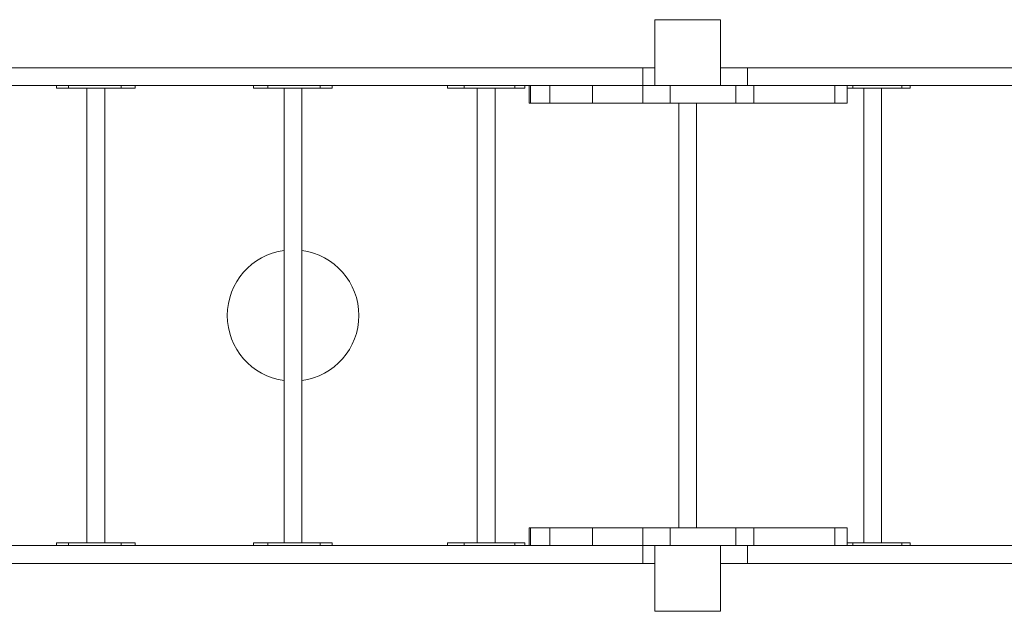
# Model space of a CAD drawing. Units: millimetres. Extents: x 914 to 14914, y 1527 to 13427.
# Drawn here: x 10958 to 12455, y 7917 to 8817 of the extents above; entities that cross this region are included whole.
import ezdxf

# ---------------------------------------------------------------- set-up
doc = ezdxf.new("R2010")
doc.units = ezdxf.units.MM
doc.layers.add('DiKom', color=7, linetype='Continuous')

msp = doc.modelspace()

# ---------------------------------------------------------------- linework, layer by layer
at = {"layer": 'DiKom', "color": 7, "linetype": 'Continuous', "lineweight": 15}
for p, q in [((11923.6, 8817.3), (11923.6, 8717.3)), ((12023.6, 8817.3), (11923.6, 8817.3)), ((12023.6, 8717.3), (12023.6, 8817.3)), ((10541.7, 8744.3), (11905.4, 8744.3)), ((11905.4, 8744.3), (11905.4, 8717.3)), ((11905.4, 8744.3), (11923.5, 8744.3)), ((11923.5, 8744.3), (11923.5, 8717.3)), ((12064.6, 8744.3), (12023.6, 8744.3)), ((12064.6, 8744.3), (12064.6, 8717.3)), ((13304.6, 8744.3), (12064.6, 8744.3)), ((10587.9, 8717.3), (11822.4, 8717.3)), ((11013.8, 8717.3), (11013.8, 8713.3)), ((11032.3, 8717.3), (11032.3, 8713.3)), ((11112, 8717.3), (11112, 8713.3)), ((11133.6, 8713.3), (11133.6, 8717.3)), ((11313.6, 8717.3), (11313.6, 8713.3)), ((11335.2, 8717.3), (11335.2, 8713.3)), ((11414.9, 8717.3), (11414.9, 8713.3)), ((11433.3, 8713.3), (11433.3, 8717.3)), ((11608.6, 8717.3), (11608.6, 8713.3)), ((11633.8, 8717.3), (11633.8, 8713.3)), ((11711, 8717.3), (11711, 8713.3)), ((11725.9, 8713.3), (11725.9, 8717.3)), ((11732.6, 8717.3), (11732.6, 8690.3)), ((11734.7, 8717.3), (11734.7, 8690.3)), ((11764.1, 8717.3), (11764.1, 8690.3)), ((11822.4, 8717.3), (11828.9, 8717.3)), ((11828.9, 8717.3), (11828.9, 8690.3)), ((11905.6, 8717.3), (11828.9, 8717.3)), ((11905.6, 8717.3), (11905.6, 8690.3)), ((11923.6, 8717.3), (11905.6, 8717.3)), ((11923.6, 8717.3), (12023.6, 8717.3)), ((11946.8, 8717.3), (11946.8, 8690.3)), ((12023.6, 8717.3), (12046.8, 8717.3)), ((12046.8, 8717.3), (12046.8, 8690.3)), ((12074.1, 8717.3), (12046.8, 8717.3)), ((13304.6, 8717.3), (12074.1, 8717.3)), ((12074.1, 8717.3), (12074.1, 8690.3)), ((12197.2, 8717.3), (12074.1, 8717.3)), ((12197.2, 8717.3), (12197.2, 8690.3)), ((12216.2, 8690.3), (12216.2, 8717.3)), ((12225, 8717.3), (12225, 8713.3)), ((12299.5, 8717.3), (12299.5, 8713.3)), ((12312.1, 8713.3), (12312.1, 8717.3)), ((11013.8, 8713.3), (11032.3, 8713.3)), ((11032.3, 8713.3), (11112, 8713.3)), ((11060.2, 8713.3), (11060.2, 8021.3)), ((11087.2, 8021.3), (11087.2, 8713.3)), ((11112, 8713.3), (11133.6, 8713.3)), ((11313.6, 8713.3), (11335.2, 8713.3)), ((11335.2, 8713.3), (11414.9, 8713.3)), ((11360, 8713.3), (11360, 8021.3)), ((11387, 8021.3), (11387, 8713.3)), ((11414.9, 8713.3), (11433.3, 8713.3)), ((11608.6, 8713.3), (11633.8, 8713.3)), ((11633.8, 8713.3), (11711, 8713.3)), ((11653.7, 8713.3), (11653.7, 8021.3)), ((11680.7, 8021.3), (11680.7, 8713.3)), ((11711, 8713.3), (11725.9, 8713.3)), ((12216.2, 8713.3), (12225, 8713.3)), ((12225, 8713.3), (12299.5, 8713.3)), ((12241.4, 8713.3), (12241.4, 8021.3)), ((12268.4, 8021.3), (12268.4, 8713.3)), ((12299.5, 8713.3), (12312.1, 8713.3)), ((11732.6, 8690.3), (11734.7, 8690.3)), ((11764.1, 8690.3), (11734.7, 8690.3)), ((11764.1, 8690.3), (11828.9, 8690.3)), ((11905.6, 8690.3), (11828.9, 8690.3)), ((11946.8, 8690.3), (11905.6, 8690.3)), ((11946.8, 8690.3), (12046.8, 8690.3)), ((11960.1, 8690.3), (11960.1, 8044.3)), ((11987.1, 8044.3), (11987.1, 8690.3)), ((12074.1, 8690.3), (12046.8, 8690.3)), ((12197.2, 8690.3), (12074.1, 8690.3)), ((12197.2, 8690.3), (12216.2, 8690.3)), ((11732.6, 8044.3), (11732.6, 8017.3)), ((11732.6, 8044.3), (11734.7, 8044.3)), ((11734.7, 8044.3), (11734.7, 8017.3)), ((11764.1, 8044.3), (11734.7, 8044.3)), ((11764.1, 8044.3), (11764.1, 8017.3)), ((11764.1, 8044.3), (11828.9, 8044.3)), ((11828.9, 8044.3), (11828.9, 8017.3)), ((11905.6, 8044.3), (11828.9, 8044.3)), ((11905.6, 8044.3), (11905.6, 8017.3)), ((11946.8, 8044.3), (11905.6, 8044.3)), ((11946.8, 8044.3), (11946.8, 8017.3)), ((11946.8, 8044.3), (12046.8, 8044.3)), ((12046.8, 8044.3), (12046.8, 8017.3)), ((12074.1, 8044.3), (12046.8, 8044.3)), ((12074.1, 8044.3), (12074.1, 8017.3)), ((12197.2, 8044.3), (12074.1, 8044.3)), ((12197.2, 8044.3), (12197.2, 8017.3)), ((12197.2, 8044.3), (12216.2, 8044.3)), ((12216.2, 8017.3), (12216.2, 8044.3)), ((10587.9, 8017.3), (11822.4, 8017.3)), ((11013.8, 8021.3), (11013.8, 8017.3)), ((11013.8, 8021.3), (11032.3, 8021.3)), ((11032.3, 8021.3), (11032.3, 8017.3)), ((11032.3, 8021.3), (11112, 8021.3)), ((11112, 8021.3), (11112, 8017.3)), ((11112, 8021.3), (11133.6, 8021.3)), ((11133.6, 8017.3), (11133.6, 8021.3)), ((11313.6, 8021.3), (11313.6, 8017.3)), ((11313.6, 8021.3), (11335.2, 8021.3)), ((11335.2, 8021.3), (11335.2, 8017.3)), ((11335.2, 8021.3), (11414.9, 8021.3)), ((11414.9, 8021.3), (11414.9, 8017.3)), ((11414.9, 8021.3), (11433.3, 8021.3)), ((11433.3, 8017.3), (11433.3, 8021.3)), ((11608.6, 8021.3), (11608.6, 8017.3)), ((11608.6, 8021.3), (11633.8, 8021.3)), ((11633.8, 8021.3), (11633.8, 8017.3)), ((11633.8, 8021.3), (11711, 8021.3)), ((11711, 8021.3), (11711, 8017.3)), ((11711, 8021.3), (11725.9, 8021.3)), ((11725.9, 8017.3), (11725.9, 8021.3)), ((11822.4, 8017.3), (11828.9, 8017.3)), ((11905.6, 8017.3), (11828.9, 8017.3)), ((11905.4, 8017.3), (11905.4, 7990.3)), ((11923.6, 8017.3), (11905.6, 8017.3)), ((11923.5, 8017.3), (11923.5, 7990.3)), ((11923.6, 8017.3), (11923.6, 7917.3)), ((12023.6, 8017.3), (11923.6, 8017.3)), ((12023.6, 8017.3), (12046.8, 8017.3)), ((12023.6, 7917.3), (12023.6, 8017.3)), ((12074.1, 8017.3), (12046.8, 8017.3)), ((12064.6, 8017.3), (12064.6, 7990.3)), ((13304.6, 8017.3), (12074.1, 8017.3)), ((12197.2, 8017.3), (12074.1, 8017.3)), ((12216.2, 8021.3), (12225, 8021.3)), ((12225, 8021.3), (12225, 8017.3)), ((12225, 8021.3), (12299.5, 8021.3)), ((12299.5, 8021.3), (12299.5, 8017.3)), ((12299.5, 8021.3), (12312.1, 8021.3)), ((12312.1, 8017.3), (12312.1, 8021.3)), ((10541.7, 7990.3), (11905.4, 7990.3)), ((11905.4, 7990.3), (11923.5, 7990.3)), ((12064.6, 7990.3), (12023.6, 7990.3)), ((13304.6, 7990.3), (12064.6, 7990.3)), ((11923.6, 7917.3), (12023.6, 7917.3))]:
    msp.add_line(p, q, dxfattribs=at)
for start, end in [(97.8665, 262.1335), (277.6507, 82.3493)]:
    msp.add_arc((11373.6, 8367.3), 100, start, end, dxfattribs=at)

doc.saveas('drawing.dxf')
